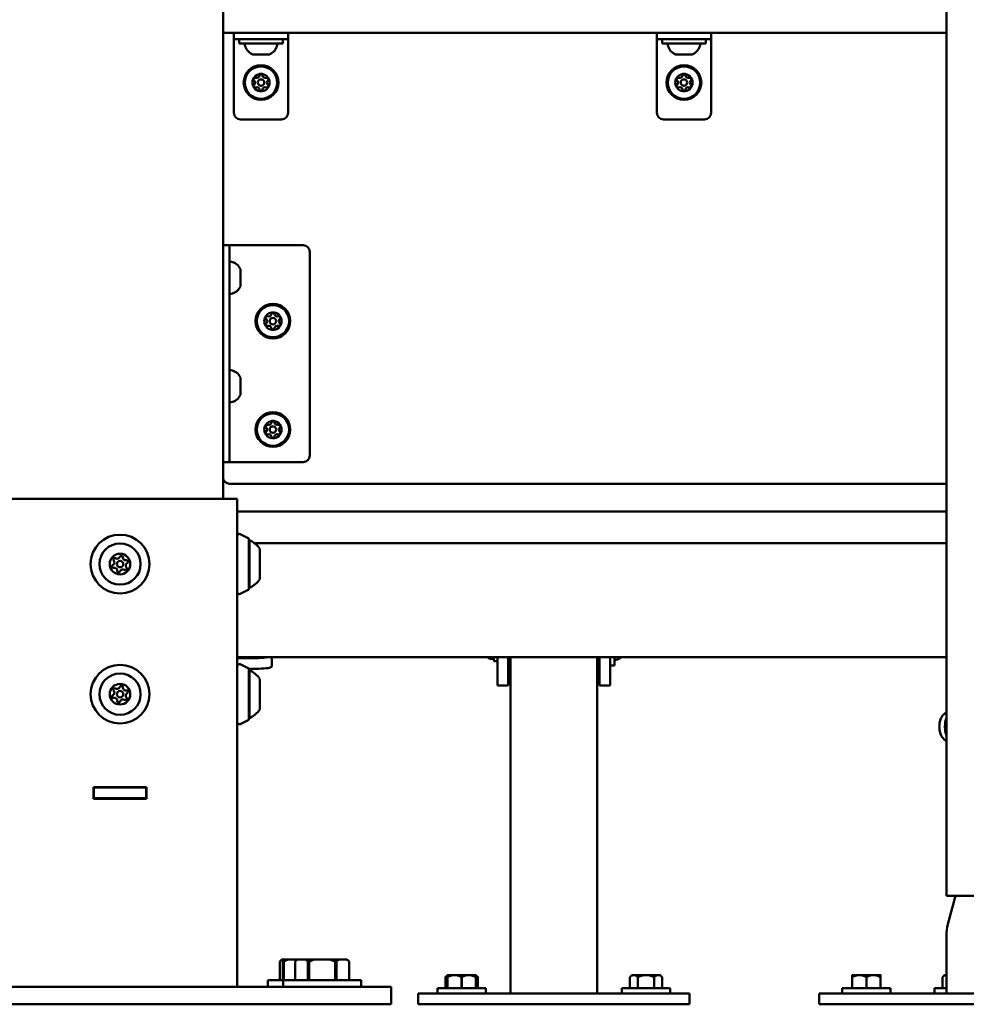
# Model space of a CAD drawing. Units: millimetres. Extents: x 0 to 42680, y 0 to 10615.
# Drawn here: x 39557 to 39993, y 5306 to 5760 of the extents above; entities that cross this region are included whole.
import ezdxf

# ---------------------------------------------------------------- set-up
doc = ezdxf.new("R2010")
doc.units = ezdxf.units.MM
doc.layers.add('MD_Visible', color=7, linetype='Continuous', lineweight=50)
doc.styles.get("Standard").update_dxf_attribs({"font": 'GOTHIC.TTF'})
doc.dimstyles.new('ISO-25', dxfattribs={"dimtxt": 200, "dimasz": 64, "dimexe": 1.25, "dimexo": 0.625, "dimgap": 50, "dimtad": 1, "dimdec": 0, "dimlfac": 0.1, "dimrnd": 5, "dimtxsty": 'Standard', "dimcen": 0, "dimse1": 1, "dimse2": 1, "dimclrd": 256, "dimclre": 8, "dimclrt": 256, "dimadec": 0, "dimazin": 0, "dimtfac": 1, "dimtdec": 0, "dimtmove": 0, "dimatfit": 3, "dimfxl": 1, "dimlwd": 5, "dimlwe": 5, "dimarcsym": 0})

# ---------------------------------------------------------------- blocks, each defined once
blk = doc.blocks.new('CustomObjectsInViewport6_0')
at = {"layer": 'MD_Visible', "extrusion": (0, 1, 0)}
for p, q in [((10546.72, 4926.54), (10546.72, 6061.98)), ((10213.26, 5109.54), (10213.26, 6032.09)), ((10546.72, 5324.54), (10213.26, 5324.54)), ((10218.26, 5324.54), (10218.26, 5321.54)), ((10218.26, 5318.54), (10218.26, 5321.54)), ((10221.26, 5321.54), (10218.26, 5321.54)), ((10220.76, 5321.54), (10220.76, 5319.54)), ((10221.26, 5321.54), (10240.26, 5321.54)), ((10243.26, 5321.54), (10240.26, 5321.54)), ((10240.76, 5321.54), (10240.76, 5319.54)), ((10243.26, 5321.54), (10243.26, 5324.54)), ((10243.26, 5321.54), (10243.26, 5318.54)), ((10413.26, 5324.54), (10413.26, 5321.54)), ((10413.26, 5318.54), (10413.26, 5321.54)), ((10416.26, 5321.54), (10413.26, 5321.54)), ((10415.76, 5321.54), (10415.76, 5319.54)), ((10416.26, 5321.54), (10435.26, 5321.54)), ((10438.26, 5321.54), (10435.26, 5321.54)), ((10435.76, 5321.54), (10435.76, 5319.54)), ((10438.26, 5321.54), (10438.26, 5324.54)), ((10438.26, 5321.54), (10438.26, 5318.54)), ((10218.26, 5287.54), (10218.26, 5318.54)), ((10240.76, 5319.54), (10220.76, 5319.54)), ((10243.26, 5318.54), (10243.26, 5287.54)), ((10413.26, 5287.54), (10413.26, 5318.54)), ((10435.76, 5319.54), (10415.76, 5319.54)), ((10438.26, 5318.54), (10438.26, 5287.54)), ((10234.65, 5314.54), (10226.87, 5314.54)), ((10429.65, 5314.54), (10421.87, 5314.54)), ((10240.26, 5284.54), (10221.26, 5284.54)), ((10435.26, 5284.54), (10416.26, 5284.54)), ((10216.26, 5226.54), (10213.26, 5226.54)), ((10216.26, 5226.54), (10219.26, 5226.54)), ((10216.26, 5226.54), (10216.26, 5223.54)), ((10219.26, 5226.54), (10250.26, 5226.54)), ((10216.26, 5129.54), (10216.26, 5223.54)), ((10253.26, 5223.54), (10253.26, 5129.54)), ((10221.26, 5215.35), (10221.26, 5215.54)), ((10221.26, 5214.57), (10221.26, 5215.35)), ((10221.26, 5214.44), (10221.26, 5214.57)), ((10221.26, 5214.44), (10221.26, 5214.26)), ((10221.26, 5214.26), (10221.26, 5213.82)), ((10221.26, 5210.79), (10221.26, 5213.82)), ((10221.26, 5210.79), (10221.26, 5210.05)), ((10221.26, 5209.83), (10221.26, 5210.05)), ((10221.26, 5207.77), (10221.26, 5209.83)), ((10221.26, 5207.56), (10221.26, 5207.77)), ((10221.26, 5207.54), (10221.26, 5207.56)), ((10221.26, 5165.35), (10221.26, 5165.54)), ((10221.26, 5164.57), (10221.26, 5165.35)), ((10221.26, 5164.44), (10221.26, 5164.57)), ((10221.26, 5164.44), (10221.26, 5164.26)), ((10221.26, 5164.26), (10221.26, 5163.82)), ((10221.26, 5160.79), (10221.26, 5163.82)), ((10221.26, 5160.79), (10221.26, 5160.05)), ((10221.26, 5159.83), (10221.26, 5160.05)), ((10221.26, 5157.77), (10221.26, 5159.83)), ((10221.26, 5157.56), (10221.26, 5157.77)), ((10221.26, 5157.54), (10221.26, 5157.56)), ((10213.26, 5126.54), (10216.26, 5126.54)), ((10216.26, 5129.54), (10216.26, 5126.54)), ((10219.26, 5126.54), (10216.26, 5126.54)), ((10250.26, 5126.54), (10219.26, 5126.54)), ((10213.26, 5109.54), (10213.26, 5119.37)), ((10213.5, 5118.37), (10213.26, 5118.37)), ((10216.26, 5116.54), (10546.72, 5116.54)), ((10120.76, 5109.54), (10111.76, 5109.54)), ((10120.76, 5109.54), (10210.76, 5109.54)), ((10219.76, 5109.54), (10210.76, 5109.54)), ((10219.76, 5109.54), (10219.76, 5109.54)), ((10219.76, 5109.54), (10219.76, 4884.54)), ((10219.76, 5109.54), (10219.76, 4884.54)), ((10546.72, 5103.78), (10219.76, 5103.78)), ((10224.87, 5091.49), (10221.21, 5093.32)), ((10225.15, 5068.04), (10225.15, 5091.04)), ((10225.46, 5090.54), (10225.46, 5068.54)), ((10546.72, 5089.19), (10227.71, 5089.19)), ((10230.26, 5086.54), (10230.26, 5072.54)), ((10224.87, 5067.6), (10221.21, 5065.77)), ((10546.72, 5036.54), (10219.76, 5036.54)), ((10229.76, 5036.22), (10219.76, 5036.22)), ((10235.76, 5032.34), (10235.76, 5036.54)), ((10337.11, 5035.8), (10338.16, 5035.8)), ((10338.16, 5036.54), (10338.16, 5034.8)), ((10339.76, 5027.74), (10339.76, 5036.54)), ((10344.76, 5027.74), (10344.76, 5036.54)), ((10345.76, 4881.54), (10345.76, 5036.54)), ((10385.76, 4881.54), (10385.76, 5036.54)), ((10386.76, 5036.54), (10386.76, 5027.74)), ((10391.76, 5027.74), (10391.76, 5036.54)), ((10393.76, 5036.54), (10393.76, 5032.8)), ((10224.87, 5031.49), (10221.21, 5033.32)), ((10225.07, 5031.3), (10229.76, 5031.3)), ((10225.15, 5008.04), (10225.15, 5031.04)), ((10225.46, 5030.54), (10225.46, 5008.54)), ((10338.16, 5034.8), (10339.76, 5034.8)), ((10391.76, 5032.8), (10393.76, 5032.8)), ((10230.26, 5026.54), (10230.26, 5012.54)), ((10339.76, 5023.61), (10339.76, 5027.74)), ((10344.76, 5027.74), (10344.76, 5023.61)), ((10386.76, 5023.61), (10386.76, 5027.74)), ((10391.76, 5027.74), (10391.76, 5023.61)), ((10339.76, 5023.61), (10344.76, 5023.61)), ((10391.76, 5023.61), (10386.76, 5023.61)), ((10224.87, 5007.6), (10221.21, 5005.77)), ((10153.56, 4971.34), (10153.56, 4976.74)), ((10153.56, 4976.74), (10177.96, 4976.74)), ((10153.76, 4976.54), (10153.56, 4976.54)), ((10153.76, 4976.54), (10153.76, 4971.54)), ((10153.76, 4976.54), (10177.76, 4976.54)), ((10177.96, 4976.54), (10177.76, 4976.54)), ((10177.76, 4976.54), (10177.76, 4971.54)), ((10177.96, 4976.74), (10177.96, 4971.34)), ((10153.76, 4971.54), (10153.56, 4971.54)), ((10177.96, 4971.34), (10153.56, 4971.34)), ((10153.76, 4971.54), (10177.76, 4971.54)), ((10177.96, 4971.54), (10177.76, 4971.54)), ((10589.12, 4926.54), (10546.72, 4926.54)), ((10550.92, 4926.54), (10547.4, 4913.43)), ((10546.72, 4908.25), (10546.72, 4881.54)), ((10240.37, 4897.24), (10239.37, 4896.24)), ((10239.38, 4896.24), (10239.37, 4896.24)), ((10239.37, 4887.74), (10239.37, 4896.24)), ((10239.38, 4887.74), (10239.38, 4896.24)), ((10240.67, 4897.24), (10240.37, 4897.24)), ((10240.67, 4897.24), (10240.87, 4897.24)), ((10243.46, 4897.24), (10240.87, 4897.24)), ((10241.23, 4896.24), (10240.87, 4896.24)), ((10240.87, 4896.24), (10240.87, 4887.74)), ((10241.23, 4887.74), (10241.23, 4896.24)), ((10243.46, 4897.24), (10247.44, 4897.24)), ((10247.44, 4897.24), (10246.44, 4896.24)), ((10246.44, 4896.24), (10246.44, 4896.24)), ((10246.44, 4887.74), (10246.44, 4896.24)), ((10246.44, 4887.74), (10246.44, 4896.24)), ((10247.74, 4897.24), (10247.44, 4897.24)), ((10247.74, 4897.24), (10251.09, 4897.24)), ((10255.58, 4897.24), (10251.09, 4897.24)), ((10253, 4896.24), (10252.38, 4896.24)), ((10252.38, 4896.24), (10252.38, 4887.74)), ((10253, 4887.74), (10253, 4896.24)), ((10255.58, 4897.24), (10262.29, 4897.24)), ((10266.79, 4897.24), (10262.29, 4897.24)), ((10265.5, 4896.24), (10264.88, 4896.24)), ((10264.88, 4896.24), (10264.88, 4887.74)), ((10265.5, 4887.74), (10265.5, 4896.24)), ((10266.79, 4897.24), (10270.14, 4897.24)), ((10270.44, 4897.24), (10270.14, 4897.24)), ((10270.44, 4897.24), (10271.44, 4896.24)), ((10271.44, 4896.24), (10271.43, 4896.24)), ((10271.43, 4896.24), (10271.43, 4887.74)), ((10271.44, 4887.74), (10271.44, 4896.24)), ((10316.76, 4890.04), (10315.76, 4889.04)), ((10320.01, 4890.04), (10316.76, 4890.04)), ((10326.51, 4890.04), (10320.01, 4890.04)), ((10329.76, 4890.04), (10326.51, 4890.04)), ((10329.76, 4890.04), (10330.76, 4889.04)), ((10401.76, 4890.04), (10400.76, 4889.04)), ((10402.63, 4890.04), (10401.76, 4890.04)), ((10408.26, 4890.04), (10402.63, 4890.04)), ((10413.89, 4890.04), (10408.26, 4890.04)), ((10414.76, 4890.04), (10413.89, 4890.04)), ((10414.76, 4890.04), (10415.76, 4889.04)), ((10506.62, 4890.04), (10503.37, 4890.04)), ((10513.12, 4890.04), (10506.62, 4890.04)), ((10516.37, 4890.04), (10513.12, 4890.04)), ((10545.87, 4890.04), (10544.87, 4889.04)), ((10546.72, 4890.04), (10545.87, 4890.04)), ((10240.94, 4887.74), (10233.87, 4887.74)), ((10233.87, 4887.74), (10233.87, 4884.54)), ((10276.94, 4887.74), (10240.94, 4887.74)), ((10240.94, 4887.74), (10240.94, 4884.54)), ((10276.94, 4887.74), (10276.94, 4887.74)), ((10276.94, 4887.74), (10276.94, 4884.54)), ((10276.94, 4887.74), (10276.94, 4884.54)), ((10315.76, 4884.04), (10315.76, 4889.04)), ((10315.76, 4884.04), (10315.76, 4889.04)), ((10316.77, 4889.04), (10316.76, 4889.04)), ((10316.76, 4889.04), (10316.76, 4884.04)), ((10316.77, 4884.04), (10316.77, 4889.04)), ((10323.27, 4889.04), (10323.25, 4889.04)), ((10323.25, 4889.04), (10323.25, 4884.04)), ((10323.27, 4884.04), (10323.27, 4889.04)), ((10329.76, 4889.04), (10329.75, 4889.04)), ((10329.75, 4889.04), (10329.75, 4884.04)), ((10329.76, 4884.04), (10329.76, 4889.04)), ((10330.76, 4884.04), (10330.76, 4889.04)), ((10330.76, 4889.04), (10330.76, 4884.04)), ((10400.76, 4884.04), (10400.76, 4889.04)), ((10400.76, 4884.04), (10400.76, 4889.04)), ((10404.52, 4889.04), (10404.51, 4889.04)), ((10404.51, 4889.04), (10404.51, 4884.04)), ((10404.52, 4884.04), (10404.52, 4889.04)), ((10412.02, 4889.04), (10412.01, 4889.04)), ((10412.01, 4889.04), (10412.01, 4884.04)), ((10412.02, 4884.04), (10412.02, 4889.04)), ((10415.76, 4884.04), (10415.76, 4889.04)), ((10415.76, 4889.04), (10415.76, 4884.04)), ((10503.37, 4889.04), (10503.37, 4889.04)), ((10503.37, 4889.04), (10503.37, 4884.04)), ((10503.37, 4884.04), (10503.37, 4889.04)), ((10509.87, 4889.04), (10509.86, 4889.04)), ((10509.86, 4889.04), (10509.86, 4884.04)), ((10509.87, 4884.04), (10509.87, 4889.04)), ((10516.37, 4889.04), (10516.36, 4889.04)), ((10516.36, 4889.04), (10516.36, 4884.04)), ((10516.37, 4884.04), (10516.37, 4889.04)), ((10544.87, 4884.04), (10544.87, 4889.04)), ((10544.87, 4884.04), (10544.87, 4889.04)), ((10065.76, 4884.54), (10265.76, 4884.54)), ((10290.76, 4884.54), (10265.76, 4884.54)), ((10290.76, 4884.54), (10290.76, 4884.54)), ((10290.76, 4884.54), (10290.76, 4876.54)), ((10290.76, 4884.54), (10290.76, 4876.54)), ((10303.26, 4881.54), (10318.26, 4881.54)), ((10303.26, 4876.54), (10303.26, 4881.54)), ((10334.41, 4884.04), (10312.11, 4884.04)), ((10312.11, 4884.04), (10312.11, 4881.54)), ((10413.26, 4881.54), (10318.26, 4881.54)), ((10334.41, 4884.04), (10334.41, 4881.54)), ((10419.41, 4884.04), (10397.11, 4884.04)), ((10397.11, 4884.04), (10397.11, 4881.54)), ((10413.26, 4881.54), (10428.26, 4881.54)), ((10419.41, 4884.04), (10419.41, 4881.54)), ((10428.26, 4876.54), (10428.26, 4881.54)), ((10488.04, 4881.54), (10495.54, 4881.54)), ((10488.04, 4876.54), (10488.04, 4881.54)), ((10577.81, 4881.54), (10495.54, 4881.54)), ((10521.02, 4884.04), (10498.72, 4884.04)), ((10498.72, 4884.04), (10498.72, 4881.54)), ((10521.02, 4884.04), (10521.02, 4881.54)), ((10546.72, 4884.04), (10541.22, 4884.04)), ((10541.22, 4884.04), (10541.22, 4881.54)), ((10065.76, 4876.54), (10265.76, 4876.54)), ((10290.76, 4876.54), (10265.76, 4876.54)), ((10290.76, 4876.54), (10290.76, 4876.54)), ((10318.26, 4876.54), (10303.26, 4876.54)), ((10318.26, 4876.54), (10413.26, 4876.54)), ((10428.26, 4876.54), (10413.26, 4876.54)), ((10495.54, 4876.54), (10488.04, 4876.54)), ((10495.54, 4876.54), (10577.81, 4876.54))]:
    blk.add_line(p, q, dxfattribs=at)
at = {"layer": 'MD_Visible', "extrusion": (2.13812e-16, 5.04052e-54, -1)}
for centre in [(-10230.76, 5301.54), (-10425.76, 5301.54)]:
    blk.add_circle(centre, 8, dxfattribs=at)
at = {"layer": 'MD_Visible', "extrusion": (2.13812e-16, -2.39315e-56, -1)}
for centre in [(-10230.76, 5301.54), (-10425.76, 5301.54)]:
    blk.add_circle(centre, 7.44, dxfattribs=at)
at = {"layer": 'MD_Visible'}
for centre in [(10230.76, 5301.54), (10425.76, 5301.54), (10236.26, 5191.54), (10236.26, 5141.54), (10165.76, 5079.54), (10165.76, 5019.54)]:
    blk.add_circle(centre, 1.5, dxfattribs=at)
at = {"layer": 'MD_Visible', "extrusion": (2.13812e-16, 5.04247e-54, -1)}
for centre in [(-10236.26, 5191.54), (-10236.26, 5141.54)]:
    blk.add_circle(centre, 8, dxfattribs=at)
at = {"layer": 'MD_Visible', "extrusion": (2.13812e-16, -2.39497e-56, -1)}
for centre in [(-10236.26, 5191.54), (-10236.26, 5141.54)]:
    blk.add_circle(centre, 7.44, dxfattribs=at)
at = {"layer": 'MD_Visible', "extrusion": (2.13812e-16, 1.15217e-37, -1)}
for centre in [(-10165.76, 5079.54), (-10165.76, 5019.54)]:
    blk.add_circle(centre, 13.54, dxfattribs=at)
at = {"layer": 'MD_Visible', "extrusion": (2.13812e-16, -1.0005e-41, -1)}
for centre, radius in [((-10165.76, 5079.54), 9.5), ((-10165.76, 5079.54), 4.75), ((-10165.76, 5019.54), 9.5), ((-10165.76, 5019.54), 4.75)]:
    blk.add_circle(centre, radius, dxfattribs=at)
at = {"layer": 'MD_Visible', "extrusion": (2.13812e-16, -4.81528e-43, -1)}
for centre in [(-10223.82, 5319.04), (-10418.82, 5319.04)]:
    blk.add_arc(centre, 0.5, 350.2834, 90, dxfattribs=at)
at = {"layer": 'MD_Visible', "extrusion": (2.13812e-16, 1.76892e-42, -1)}
for centre in [(-10229.17, 5319.96), (-10424.17, 5319.96)]:
    blk.add_arc(centre, 5.93, 295.1439, 350.2834, dxfattribs=at)
at = {"layer": 'MD_Visible', "extrusion": (2.13812e-16, -3.03485e-43, -1)}
for centre in [(-10232.34, 5319.96), (-10427.34, 5319.96)]:
    blk.add_arc(centre, 5.93, 189.7166, 244.8561, dxfattribs=at)
at = {"layer": 'MD_Visible', "extrusion": (2.13812e-16, 8.11572e-55, -1)}
for centre, start, end in [((-10237.7, 5319.04), 90, 189.7166), ((-10432.7, 5319.04), 90, 189.7166), ((-10226.87, 5315.04), 270, 295.1439), ((-10421.87, 5315.04), 270, 295.1439)]:
    blk.add_arc(centre, 0.5, start, end, dxfattribs=at)
at = {"layer": 'MD_Visible', "extrusion": (2.13812e-16, 8.62132e-53, -1)}
for centre in [(-10234.65, 5315.04), (-10429.65, 5315.04)]:
    blk.add_arc(centre, 0.5, 244.8561, 270, dxfattribs=at)
at = {"layer": 'MD_Visible'}
for centre, radius, start, end in [((10230.76, 5301.54), 4, 157.275, 202.725), ((10230.76, 5301.54), 4, 97.275, 142.725), ((10228.78, 5304.97), 1.3, 247.6593, 352.3407), ((10230.76, 5301.54), 4, 37.275, 82.725), ((10232.74, 5304.97), 1.3, 187.6593, 292.3407), ((10230.76, 5301.54), 4, 0, 22.725), ((10425.76, 5301.54), 4, 157.275, 202.725), ((10425.76, 5301.54), 4, 97.275, 142.725), ((10423.78, 5304.97), 1.3, 247.6593, 352.3407), ((10425.76, 5301.54), 4, 37.275, 82.725), ((10427.74, 5304.97), 1.3, 187.6593, 292.3407), ((10425.76, 5301.54), 4, 0, 22.725), ((10230.76, 5301.54), 4, 217.275, 262.725), ((10226.8, 5301.54), 1.3, 307.6593, 52.3407), ((10228.78, 5298.11), 1.3, 7.6593, 112.3407), ((10230.76, 5301.54), 4, 277.275, 322.725), ((10232.74, 5298.11), 1.3, 67.6593, 172.3407), ((10234.72, 5301.54), 1.3, 127.6593, 232.3407), ((10230.76, 5301.54), 4, 337.275, 0), ((10425.76, 5301.54), 4, 217.275, 262.725), ((10421.8, 5301.54), 1.3, 307.6593, 52.3407), ((10423.78, 5298.11), 1.3, 7.6593, 112.3407), ((10425.76, 5301.54), 4, 277.275, 322.725), ((10427.74, 5298.11), 1.3, 67.6593, 172.3407), ((10429.72, 5301.54), 1.3, 127.6593, 232.3407), ((10425.76, 5301.54), 4, 337.275, 0), ((10236.26, 5191.54), 4, 97.275, 142.725), ((10234.28, 5194.97), 1.3, 247.6593, 352.3407), ((10236.26, 5191.54), 4, 37.275, 82.725), ((10238.24, 5194.97), 1.3, 187.6593, 292.3407), ((10236.26, 5191.54), 4, 157.275, 202.725), ((10232.3, 5191.54), 1.3, 307.6593, 52.3407), ((10234.28, 5188.11), 1.3, 7.6593, 112.3407), ((10238.24, 5188.11), 1.3, 67.6593, 172.3407), ((10240.22, 5191.54), 1.3, 127.6593, 232.3407), ((10236.26, 5191.54), 4, 0, 22.725), ((10236.26, 5191.54), 4, 337.275, 0), ((10236.26, 5191.54), 4, 217.275, 262.725), ((10236.26, 5191.54), 4, 277.275, 322.725), ((10236.26, 5141.54), 4, 97.275, 142.725), ((10234.28, 5144.97), 1.3, 247.6593, 352.3407), ((10236.26, 5141.54), 4, 37.275, 82.725), ((10238.24, 5144.97), 1.3, 187.6593, 292.3407), ((10236.26, 5141.54), 4, 157.275, 202.725), ((10232.3, 5141.54), 1.3, 307.6593, 52.3407), ((10234.28, 5138.11), 1.3, 7.6593, 112.3407), ((10238.24, 5138.11), 1.3, 67.6593, 172.3407), ((10240.22, 5141.54), 1.3, 127.6593, 232.3407), ((10236.26, 5141.54), 4, 0, 22.725), ((10236.26, 5141.54), 4, 337.275, 0), ((10236.26, 5141.54), 4, 217.275, 262.725), ((10236.26, 5141.54), 4, 277.275, 322.725), ((10216.26, 5119.54), 3, 180, 270), ((10161.87, 5080.29), 1.3, 296.8468, 41.5282), ((10164.46, 5083.29), 1.3, 236.8468, 341.5282), ((10168.35, 5082.54), 1.3, 176.8468, 281.5282), ((10163.17, 5076.55), 1.3, 356.8468, 101.5282), ((10167.06, 5075.8), 1.3, 56.8468, 161.5282), ((10169.65, 5078.8), 1.3, 116.8468, 221.5282), ((10164.46, 5023.29), 1.3, 236.8468, 341.5282), ((10168.35, 5022.54), 1.3, 176.8468, 281.5282), ((10161.87, 5020.29), 1.3, 296.8468, 41.5282), ((10163.17, 5016.55), 1.3, 356.8468, 101.5282), ((10167.06, 5015.8), 1.3, 56.8468, 161.5282), ((10169.65, 5018.8), 1.3, 116.8468, 221.5282)]:
    blk.add_arc(centre, radius, start, end, dxfattribs=at)
at = {"layer": 'MD_Visible', "extrusion": (2.13812e-16, -5.26891e-42, -1)}
for centre, start, end in [((-10228.02, 5303.13), 307.6593, 112.3407), ((-10423.02, 5303.13), 307.6593, 112.3407), ((-10233.5, 5299.96), 127.6593, 292.3407), ((-10428.5, 5299.96), 127.6593, 292.3407)]:
    blk.add_arc(centre, 0.7, start, end, dxfattribs=at)
at = {"layer": 'MD_Visible', "extrusion": (2.13812e-16, 1.4392e-42, -1)}
for centre, start, end in [((-10230.76, 5304.71), 7.6593, 172.3407), ((-10425.76, 5304.71), 7.6593, 172.3407), ((-10230.76, 5298.38), 187.6593, 352.3407), ((-10425.76, 5298.38), 187.6593, 352.3407)]:
    blk.add_arc(centre, 0.7, start, end, dxfattribs=at)
at = {"layer": 'MD_Visible', "extrusion": (2.13812e-16, 3.82972e-42, -1)}
for centre, start, end in [((-10233.5, 5303.13), 67.6593, 232.3407), ((-10428.5, 5303.13), 67.6593, 232.3407), ((-10228.02, 5299.96), 247.6593, 52.3407), ((-10423.02, 5299.96), 247.6593, 52.3407)]:
    blk.add_arc(centre, 0.7, start, end, dxfattribs=at)
at = {"layer": 'MD_Visible', "extrusion": (2.13812e-16, 2.02455e-41, -1)}
for centre in [(-10221.26, 5287.54), (-10416.26, 5287.54)]:
    blk.add_arc(centre, 3, 270, 0, dxfattribs=at)
at = {"layer": 'MD_Visible', "extrusion": (2.13812e-16, 1.7595e-41, -1)}
for centre in [(-10240.26, 5287.54), (-10435.26, 5287.54)]:
    blk.add_arc(centre, 3, 180, 270, dxfattribs=at)
at = {"layer": 'MD_Visible', "extrusion": (2.13812e-16, -5.9771e-42, -1)}
for centre, start, end in [((-10250.26, 5223.54), 90, 180), ((-10250.26, 5129.54), 180, 270)]:
    blk.add_arc(centre, 3, start, end, dxfattribs=at)
at = {"layer": 'MD_Visible', "extrusion": (2.13812e-16, 7.82173e-42, -1)}
blk.add_arc((-10216.76, 5218.48), 0.5, 6.4725, 99.7166, dxfattribs=at)
at = {"layer": 'MD_Visible', "extrusion": (2.13812e-16, 7.95186e-42, -1)}
for centre in [(-10215.84, 5213.13), (-10215.84, 5163.13)]:
    blk.add_arc(centre, 5.93, 99.7166, 155.9558, dxfattribs=at)
at = {"layer": 'MD_Visible', "extrusion": (2.13812e-16, 3.9083e-42, -1)}
for centre in [(-10221.01, 5214.26), (-10221.01, 5164.26)]:
    blk.add_arc(centre, 0.25, 180, 198.986, dxfattribs=at)
at = {"layer": 'MD_Visible', "extrusion": (2.13812e-16, 7.96256e-43, -1)}
for centre in [(-10215.84, 5209.96), (-10215.84, 5159.96)]:
    blk.add_arc(centre, 5.93, 204.0442, 260.2834, dxfattribs=at)
at = {"layer": 'MD_Visible', "extrusion": (2.13812e-16, 3.93471e-42, -1)}
for centre in [(-10216.76, 5204.61), (-10216.76, 5154.61)]:
    blk.add_arc(centre, 0.5, 260.2834, 353.5275, dxfattribs=at)
at = {"layer": 'MD_Visible', "extrusion": (2.13812e-16, -5.27291e-42, -1)}
for centre, start, end in [((-10233.52, 5193.13), 307.6593, 112.3407), ((-10239, 5189.96), 127.6593, 292.3407), ((-10233.52, 5143.13), 307.6593, 112.3407), ((-10239, 5139.96), 127.6593, 292.3407)]:
    blk.add_arc(centre, 0.7, start, end, dxfattribs=at)
at = {"layer": 'MD_Visible', "extrusion": (2.13812e-16, 1.44029e-42, -1)}
for centre, start, end in [((-10236.26, 5194.71), 7.6593, 172.3407), ((-10236.26, 5188.38), 187.6593, 352.3407), ((-10236.26, 5144.71), 7.6593, 172.3407), ((-10236.26, 5138.38), 187.6593, 352.3407)]:
    blk.add_arc(centre, 0.7, start, end, dxfattribs=at)
at = {"layer": 'MD_Visible', "extrusion": (2.13812e-16, 3.83262e-42, -1)}
for centre, start, end in [((-10239, 5193.13), 67.6593, 232.3407), ((-10233.52, 5189.96), 247.6593, 52.3407), ((-10239, 5143.13), 67.6593, 232.3407), ((-10233.52, 5139.96), 247.6593, 52.3407)]:
    blk.add_arc(centre, 0.7, start, end, dxfattribs=at)
at = {"layer": 'MD_Visible', "extrusion": (2.13812e-16, 7.87694e-42, -1)}
blk.add_arc((-10216.76, 5168.48), 0.5, 6.4725, 99.7166, dxfattribs=at)
at = {"layer": 'MD_Visible', "extrusion": (2.13812e-16, 8.97301e-84, -1)}
for centre, radius, start, end in [((-10220.76, 5092.43), 1, 0, 116.5651), ((-10224.65, 5068.04), 0.5, 180, 243.4349), ((-10220.76, 5032.43), 1, 0, 116.5651), ((-10224.65, 5008.04), 0.5, 180, 243.4349)]:
    blk.add_arc(centre, radius, start, end, dxfattribs=at)
at = {"layer": 'MD_Visible', "extrusion": (2.13812e-16, 3.49545e-42, -1)}
for centre in [(-10224.65, 5091.04), (-10224.65, 5031.04)]:
    blk.add_arc(centre, 0.5, 116.5651, 180, dxfattribs=at)
at = {"layer": 'MD_Visible', "extrusion": (2.13812e-16, -8.05493e-42, -1)}
blk.add_arc((-10225.46, 5089.34), 1.2, 74.6314, 90, dxfattribs=at)
at = {"layer": 'MD_Visible', "extrusion": (2.13812e-16, -2.45064e-42, -1)}
for centre in [(-10220.45, 5079.64), (-10220.45, 5019.64)]:
    blk.add_arc(centre, 12, 114.7152, 144.8959, dxfattribs=at)
at = {"layer": 'MD_Visible', "extrusion": (2.13812e-16, -1.0005e-41, -1)}
for centre, start, end in [((-10163.36, 5081.61), 318.4718, 123.1532), ((-10166.35, 5082.65), 18.4718, 183.1532), ((-10168.75, 5080.58), 78.4718, 243.1532), ((-10162.77, 5078.5), 258.4718, 63.1532), ((-10165.16, 5076.44), 198.4718, 3.1532), ((-10168.15, 5077.48), 138.4718, 303.1532), ((-10163.36, 5021.61), 318.4718, 123.1532), ((-10166.35, 5022.65), 18.4718, 183.1532), ((-10168.75, 5020.58), 78.4718, 243.1532), ((-10162.77, 5018.5), 258.4718, 63.1532), ((-10168.15, 5017.48), 138.4718, 303.1532), ((-10165.16, 5016.44), 198.4718, 3.1532)]:
    blk.add_arc(centre, 0.7, start, end, dxfattribs=at)
at = {"layer": 'MD_Visible', "extrusion": (2.13812e-16, 6.39372e-42, -1)}
for centre in [(-10220.45, 5079.45), (-10220.45, 5019.45)]:
    blk.add_arc(centre, 12, 215.1041, 245.2848, dxfattribs=at)
at = {"layer": 'MD_Visible', "extrusion": (2.13812e-16, -8.73688e-43, -1)}
for centre in [(-10220.76, 5066.66), (-10220.76, 5006.66)]:
    blk.add_arc(centre, 1, 243.4349, 0, dxfattribs=at)
at = {"layer": 'MD_Visible', "extrusion": (2.13812e-16, -3.90911e-71, -1)}
for centre in [(-10225.46, 5069.74), (-10225.46, 5009.74)]:
    blk.add_arc(centre, 1.2, 270, 285.3686, dxfattribs=at)
at = {"layer": 'MD_Visible', "extrusion": (2.13812e-16, -7.8166e-42, -1)}
blk.add_arc((-10337.11, 5039.15), 3.35, 270, 308.8847, dxfattribs=at)
at = {"layer": 'MD_Visible', "extrusion": (2.13812e-16, -2.51469e-42, -1)}
blk.add_arc((-10394.26, 5035.86), 0.5, 260.2834, 0, dxfattribs=at)
at = {"layer": 'MD_Visible', "extrusion": (2.13812e-16, -4.03135e-42, -1)}
blk.add_arc((-10393.35, 5041.22), 5.93, 232.0063, 260.2834, dxfattribs=at)
at = {"layer": 'MD_Visible', "extrusion": (2.13812e-16, -5.17942e-43, -1)}
blk.add_arc((-10225.46, 5029.34), 1.2, 74.6314, 90, dxfattribs=at)
at = {"layer": 'MD_Visible', "extrusion": (2.13812e-16, 1.34993e-42, -1)}
blk.add_arc((-10566.72, 4908.25), 20, 0, 15, dxfattribs=at)
at = {"layer": 'MD_Visible', "extrusion": (2.13812e-16, -3.37769e-41, -1)}
blk.add_ellipse((10229.76, 5037.27), major_axis=(-6, 0), ratio=0.173648, start_param=3.911167, end_param=4.712389, dxfattribs=at)
at = {"layer": 'MD_Visible'}
for centre, major_axis, ratio, start_param, end_param in [((10229.76, 5032.34), (6, 0), 0.173648, 4.712389, 6.283185), ((10549.56, 5004.54), (0, 7), 0.5, 0.94672, 2.194873)]:
    blk.add_ellipse(centre, major_axis=major_axis, ratio=ratio, start_param=start_param, end_param=end_param, dxfattribs=at)
for points, knots in [([(10227.58, 5303.97), (10227.55, 5303.93), (10227.51, 5303.89), (10227.41, 5303.77), (10227.34, 5303.68), (10227.27, 5303.56), (10227.17, 5303.39), (10227.12, 5303.24), (10227.08, 5303.12), (10227.07, 5303.1), (10227.07, 5303.09)], [0.3662488, 0.3662488, 0.3662488, 0.3662488, 0.3916086, 0.3916086, 0.4331665, 0.4331665, 0.4331665, 0.4924483, 0.4924483, 0.5001069, 0.5001069, 0.5001069, 0.5001069]), ([(10231.26, 5305.51), (10231.22, 5305.52), (10231.17, 5305.53), (10231.01, 5305.56), (10230.9, 5305.58), (10230.76, 5305.58), (10230.56, 5305.58), (10230.41, 5305.54), (10230.28, 5305.52), (10230.27, 5305.51), (10230.25, 5305.51)], [0.3662488, 0.3662488, 0.3662488, 0.3662488, 0.3916086, 0.3916086, 0.4331665, 0.4331665, 0.4331665, 0.4924483, 0.4924483, 0.5001069, 0.5001069, 0.5001069, 0.5001069]), ([(10234.45, 5303.09), (10234.43, 5303.13), (10234.41, 5303.18), (10234.36, 5303.33), (10234.32, 5303.44), (10234.25, 5303.56), (10234.15, 5303.73), (10234.04, 5303.84), (10233.96, 5303.94), (10233.95, 5303.96), (10233.94, 5303.97)], [0.3662488, 0.3662488, 0.3662488, 0.3662488, 0.3916086, 0.3916086, 0.4331665, 0.4331665, 0.4331665, 0.4924483, 0.4924483, 0.5001069, 0.5001069, 0.5001069, 0.5001069]), ([(10422.58, 5303.97), (10422.55, 5303.93), (10422.51, 5303.89), (10422.41, 5303.77), (10422.34, 5303.68), (10422.27, 5303.56), (10422.17, 5303.39), (10422.12, 5303.24), (10422.08, 5303.12), (10422.07, 5303.1), (10422.07, 5303.09)], [0.3662488, 0.3662488, 0.3662488, 0.3662488, 0.3916086, 0.3916086, 0.4331665, 0.4331665, 0.4331665, 0.4924483, 0.4924483, 0.5001069, 0.5001069, 0.5001069, 0.5001069]), ([(10426.26, 5305.51), (10426.22, 5305.52), (10426.17, 5305.53), (10426.01, 5305.56), (10425.9, 5305.58), (10425.76, 5305.58), (10425.56, 5305.58), (10425.41, 5305.54), (10425.28, 5305.52), (10425.27, 5305.51), (10425.25, 5305.51)], [0.3662488, 0.3662488, 0.3662488, 0.3662488, 0.3916086, 0.3916086, 0.4331665, 0.4331665, 0.4331665, 0.4924483, 0.4924483, 0.5001069, 0.5001069, 0.5001069, 0.5001069]), ([(10429.45, 5303.09), (10429.43, 5303.13), (10429.41, 5303.18), (10429.36, 5303.33), (10429.32, 5303.44), (10429.25, 5303.56), (10429.15, 5303.73), (10429.04, 5303.84), (10428.96, 5303.94), (10428.95, 5303.96), (10428.94, 5303.97)], [0.3662488, 0.3662488, 0.3662488, 0.3662488, 0.3916086, 0.3916086, 0.4331665, 0.4331665, 0.4331665, 0.4924483, 0.4924483, 0.5001069, 0.5001069, 0.5001069, 0.5001069]), ([(10227.07, 5300), (10227.09, 5299.96), (10227.1, 5299.91), (10227.16, 5299.76), (10227.2, 5299.65), (10227.27, 5299.53), (10227.37, 5299.36), (10227.47, 5299.24), (10227.56, 5299.14), (10227.57, 5299.13), (10227.58, 5299.12)], [0.3662488, 0.3662488, 0.3662488, 0.3662488, 0.3916086, 0.3916086, 0.4331665, 0.4331665, 0.4331665, 0.4924483, 0.4924483, 0.5001069, 0.5001069, 0.5001069, 0.5001069]), ([(10233.94, 5299.12), (10233.97, 5299.16), (10234, 5299.2), (10234.11, 5299.32), (10234.18, 5299.41), (10234.25, 5299.53), (10234.35, 5299.7), (10234.39, 5299.85), (10234.44, 5299.97), (10234.44, 5299.99), (10234.45, 5300)], [0.3662488, 0.3662488, 0.3662488, 0.3662488, 0.3916086, 0.3916086, 0.4331665, 0.4331665, 0.4331665, 0.4924483, 0.4924483, 0.5001069, 0.5001069, 0.5001069, 0.5001069]), ([(10422.07, 5300), (10422.09, 5299.96), (10422.1, 5299.91), (10422.16, 5299.76), (10422.2, 5299.65), (10422.27, 5299.53), (10422.37, 5299.36), (10422.47, 5299.24), (10422.56, 5299.14), (10422.57, 5299.13), (10422.58, 5299.12)], [0.3662488, 0.3662488, 0.3662488, 0.3662488, 0.3916086, 0.3916086, 0.4331665, 0.4331665, 0.4331665, 0.4924483, 0.4924483, 0.5001069, 0.5001069, 0.5001069, 0.5001069]), ([(10428.94, 5299.12), (10428.97, 5299.16), (10429, 5299.2), (10429.11, 5299.32), (10429.18, 5299.41), (10429.25, 5299.53), (10429.35, 5299.7), (10429.39, 5299.85), (10429.44, 5299.97), (10429.44, 5299.99), (10429.45, 5300)], [0.3662488, 0.3662488, 0.3662488, 0.3662488, 0.3916086, 0.3916086, 0.4331665, 0.4331665, 0.4331665, 0.4924483, 0.4924483, 0.5001069, 0.5001069, 0.5001069, 0.5001069]), ([(10230.25, 5297.58), (10230.3, 5297.57), (10230.35, 5297.56), (10230.5, 5297.53), (10230.62, 5297.51), (10230.76, 5297.51), (10230.96, 5297.51), (10231.11, 5297.55), (10231.24, 5297.57), (10231.25, 5297.57), (10231.26, 5297.58)], [0.3662488, 0.3662488, 0.3662488, 0.3662488, 0.3916086, 0.3916086, 0.4331665, 0.4331665, 0.4331665, 0.4924483, 0.4924483, 0.5001069, 0.5001069, 0.5001069, 0.5001069]), ([(10425.25, 5297.58), (10425.3, 5297.57), (10425.35, 5297.56), (10425.5, 5297.53), (10425.62, 5297.51), (10425.76, 5297.51), (10425.96, 5297.51), (10426.11, 5297.55), (10426.24, 5297.57), (10426.25, 5297.57), (10426.26, 5297.58)], [0.3662488, 0.3662488, 0.3662488, 0.3662488, 0.3916086, 0.3916086, 0.4331665, 0.4331665, 0.4331665, 0.4924483, 0.4924483, 0.5001069, 0.5001069, 0.5001069, 0.5001069]), ([(10221.26, 5214.57), (10221.26, 5214.54), (10221.25, 5214.51), (10221.25, 5214.41), (10221.24, 5214.34), (10221.24, 5214.24), (10221.24, 5214.09), (10221.25, 5213.95), (10221.25, 5213.84), (10221.26, 5213.83), (10221.26, 5213.82)], [0.3662488, 0.3662488, 0.3662488, 0.3662488, 0.3916086, 0.3916086, 0.4331665, 0.4331665, 0.4331665, 0.4924483, 0.4924483, 0.5001069, 0.5001069, 0.5001069, 0.5001069]), ([(10221.26, 5210.79), (10221.26, 5210.75), (10221.25, 5210.7), (10221.25, 5210.54), (10221.24, 5210.42), (10221.24, 5210.29), (10221.24, 5210.1), (10221.25, 5209.97), (10221.25, 5209.85), (10221.26, 5209.84), (10221.26, 5209.83)], [0.3662488, 0.3662488, 0.3662488, 0.3662488, 0.3916086, 0.3916086, 0.4331665, 0.4331665, 0.4331665, 0.4924483, 0.4924483, 0.5001069, 0.5001069, 0.5001069, 0.5001069]), ([(10221.26, 5207.77), (10221.26, 5207.75), (10221.25, 5207.73), (10221.25, 5207.67), (10221.24, 5207.63), (10221.24, 5207.6), (10221.24, 5207.56), (10221.25, 5207.56), (10221.25, 5207.56), (10221.26, 5207.56), (10221.26, 5207.56)], [0.3662488, 0.3662488, 0.3662488, 0.3662488, 0.3916086, 0.3916086, 0.4331665, 0.4331665, 0.4331665, 0.4924483, 0.4924483, 0.5001069, 0.5001069, 0.5001069, 0.5001069]), ([(10233.08, 5193.97), (10233.05, 5193.93), (10233.01, 5193.89), (10232.91, 5193.77), (10232.84, 5193.68), (10232.77, 5193.56), (10232.67, 5193.39), (10232.62, 5193.24), (10232.58, 5193.12), (10232.57, 5193.1), (10232.57, 5193.09)], [0.3662488, 0.3662488, 0.3662488, 0.3662488, 0.3916086, 0.3916086, 0.4331665, 0.4331665, 0.4331665, 0.4924483, 0.4924483, 0.5001069, 0.5001069, 0.5001069, 0.5001069]), ([(10236.76, 5195.51), (10236.72, 5195.52), (10236.67, 5195.53), (10236.51, 5195.56), (10236.4, 5195.58), (10236.26, 5195.58), (10236.06, 5195.58), (10235.91, 5195.54), (10235.78, 5195.52), (10235.77, 5195.51), (10235.75, 5195.51)], [0.3662488, 0.3662488, 0.3662488, 0.3662488, 0.3916086, 0.3916086, 0.4331665, 0.4331665, 0.4331665, 0.4924483, 0.4924483, 0.5001069, 0.5001069, 0.5001069, 0.5001069]), ([(10239.95, 5193.09), (10239.93, 5193.13), (10239.91, 5193.18), (10239.86, 5193.33), (10239.82, 5193.44), (10239.75, 5193.56), (10239.65, 5193.73), (10239.54, 5193.84), (10239.46, 5193.94), (10239.45, 5193.96), (10239.44, 5193.97)], [0.3662488, 0.3662488, 0.3662488, 0.3662488, 0.3916086, 0.3916086, 0.4331665, 0.4331665, 0.4331665, 0.4924483, 0.4924483, 0.5001069, 0.5001069, 0.5001069, 0.5001069]), ([(10232.57, 5190), (10232.59, 5189.96), (10232.6, 5189.91), (10232.66, 5189.76), (10232.7, 5189.65), (10232.77, 5189.53), (10232.87, 5189.36), (10232.97, 5189.24), (10233.06, 5189.14), (10233.07, 5189.13), (10233.08, 5189.12)], [0.3662488, 0.3662488, 0.3662488, 0.3662488, 0.3916086, 0.3916086, 0.4331665, 0.4331665, 0.4331665, 0.4924483, 0.4924483, 0.5001069, 0.5001069, 0.5001069, 0.5001069]), ([(10239.44, 5189.12), (10239.47, 5189.16), (10239.5, 5189.2), (10239.61, 5189.32), (10239.68, 5189.41), (10239.75, 5189.53), (10239.85, 5189.7), (10239.89, 5189.85), (10239.94, 5189.97), (10239.94, 5189.99), (10239.95, 5190)], [0.3662488, 0.3662488, 0.3662488, 0.3662488, 0.3916086, 0.3916086, 0.4331665, 0.4331665, 0.4331665, 0.4924483, 0.4924483, 0.5001069, 0.5001069, 0.5001069, 0.5001069]), ([(10235.75, 5187.58), (10235.8, 5187.57), (10235.85, 5187.56), (10236, 5187.53), (10236.12, 5187.51), (10236.26, 5187.51), (10236.46, 5187.51), (10236.61, 5187.55), (10236.74, 5187.57), (10236.75, 5187.57), (10236.76, 5187.58)], [0.3662488, 0.3662488, 0.3662488, 0.3662488, 0.3916086, 0.3916086, 0.4331665, 0.4331665, 0.4331665, 0.4924483, 0.4924483, 0.5001069, 0.5001069, 0.5001069, 0.5001069]), ([(10221.26, 5164.57), (10221.26, 5164.54), (10221.25, 5164.51), (10221.25, 5164.41), (10221.24, 5164.34), (10221.24, 5164.24), (10221.24, 5164.09), (10221.25, 5163.95), (10221.25, 5163.84), (10221.26, 5163.83), (10221.26, 5163.82)], [0.3662488, 0.3662488, 0.3662488, 0.3662488, 0.3916086, 0.3916086, 0.4331665, 0.4331665, 0.4331665, 0.4924483, 0.4924483, 0.5001069, 0.5001069, 0.5001069, 0.5001069]), ([(10221.26, 5160.79), (10221.26, 5160.75), (10221.25, 5160.7), (10221.25, 5160.54), (10221.24, 5160.42), (10221.24, 5160.29), (10221.24, 5160.1), (10221.25, 5159.97), (10221.25, 5159.85), (10221.26, 5159.84), (10221.26, 5159.83)], [0.3662488, 0.3662488, 0.3662488, 0.3662488, 0.3916086, 0.3916086, 0.4331665, 0.4331665, 0.4331665, 0.4924483, 0.4924483, 0.5001069, 0.5001069, 0.5001069, 0.5001069]), ([(10221.26, 5157.77), (10221.26, 5157.75), (10221.25, 5157.73), (10221.25, 5157.67), (10221.24, 5157.63), (10221.24, 5157.6), (10221.24, 5157.56), (10221.25, 5157.56), (10221.25, 5157.56), (10221.26, 5157.56), (10221.26, 5157.56)], [0.3662488, 0.3662488, 0.3662488, 0.3662488, 0.3916086, 0.3916086, 0.4331665, 0.4331665, 0.4331665, 0.4924483, 0.4924483, 0.5001069, 0.5001069, 0.5001069, 0.5001069]), ([(10233.08, 5143.97), (10233.05, 5143.93), (10233.01, 5143.89), (10232.91, 5143.77), (10232.84, 5143.68), (10232.77, 5143.56), (10232.67, 5143.39), (10232.62, 5143.24), (10232.58, 5143.12), (10232.57, 5143.1), (10232.57, 5143.09)], [0.3662488, 0.3662488, 0.3662488, 0.3662488, 0.3916086, 0.3916086, 0.4331665, 0.4331665, 0.4331665, 0.4924483, 0.4924483, 0.5001069, 0.5001069, 0.5001069, 0.5001069]), ([(10236.76, 5145.51), (10236.72, 5145.52), (10236.67, 5145.53), (10236.51, 5145.56), (10236.4, 5145.58), (10236.26, 5145.58), (10236.06, 5145.58), (10235.91, 5145.54), (10235.78, 5145.52), (10235.77, 5145.51), (10235.75, 5145.51)], [0.3662488, 0.3662488, 0.3662488, 0.3662488, 0.3916086, 0.3916086, 0.4331665, 0.4331665, 0.4331665, 0.4924483, 0.4924483, 0.5001069, 0.5001069, 0.5001069, 0.5001069]), ([(10239.95, 5143.09), (10239.93, 5143.13), (10239.91, 5143.18), (10239.86, 5143.33), (10239.82, 5143.44), (10239.75, 5143.56), (10239.65, 5143.73), (10239.54, 5143.84), (10239.46, 5143.94), (10239.45, 5143.96), (10239.44, 5143.97)], [0.3662488, 0.3662488, 0.3662488, 0.3662488, 0.3916086, 0.3916086, 0.4331665, 0.4331665, 0.4331665, 0.4924483, 0.4924483, 0.5001069, 0.5001069, 0.5001069, 0.5001069]), ([(10232.57, 5140), (10232.59, 5139.96), (10232.6, 5139.91), (10232.66, 5139.76), (10232.7, 5139.65), (10232.77, 5139.53), (10232.87, 5139.36), (10232.97, 5139.24), (10233.06, 5139.14), (10233.07, 5139.13), (10233.08, 5139.12)], [0.3662488, 0.3662488, 0.3662488, 0.3662488, 0.3916086, 0.3916086, 0.4331665, 0.4331665, 0.4331665, 0.4924483, 0.4924483, 0.5001069, 0.5001069, 0.5001069, 0.5001069]), ([(10239.44, 5139.12), (10239.47, 5139.16), (10239.5, 5139.2), (10239.61, 5139.32), (10239.68, 5139.41), (10239.75, 5139.53), (10239.85, 5139.7), (10239.89, 5139.85), (10239.94, 5139.97), (10239.94, 5139.99), (10239.95, 5140)], [0.3662488, 0.3662488, 0.3662488, 0.3662488, 0.3916086, 0.3916086, 0.4331665, 0.4331665, 0.4331665, 0.4924483, 0.4924483, 0.5001069, 0.5001069, 0.5001069, 0.5001069]), ([(10235.75, 5137.58), (10235.8, 5137.57), (10235.85, 5137.56), (10236, 5137.53), (10236.12, 5137.51), (10236.26, 5137.51), (10236.46, 5137.51), (10236.61, 5137.55), (10236.74, 5137.57), (10236.75, 5137.57), (10236.76, 5137.58)], [0.3662488, 0.3662488, 0.3662488, 0.3662488, 0.3916086, 0.3916086, 0.4331665, 0.4331665, 0.4331665, 0.4924483, 0.4924483, 0.5001069, 0.5001069, 0.5001069, 0.5001069]), ([(10546.72, 5011.09), (10546.46, 5010.96), (10546.23, 5010.81), (10545.57, 5010.32), (10545.23, 5009.95), (10544.54, 5009.03), (10544.27, 5008.47), (10543.78, 5007.18), (10543.62, 5006.43), (10543.46, 5004.94), (10543.46, 5004.2), (10543.61, 5002.73), (10543.76, 5002.01), (10544.27, 5000.57), (10544.63, 4999.86), (10545.59, 4998.75), (10546.08, 4998.32), (10546.72, 4998)], [3.950727, 3.950727, 3.950727, 3.950727, 4.063534, 4.063534, 4.299102, 4.299102, 4.636247, 4.636247, 5.064764, 5.064764, 5.481127, 5.481127, 5.897127, 5.897127, 6.326705, 6.326705, 6.605231, 6.605231, 6.605231, 6.605231])]:
    blk.add_open_spline(points, degree=3, knots=knots, dxfattribs=at)
for points, weights in [([(10239.38, 4896.24), (10240.05, 4896.88), (10240.67, 4897.24)], [1, 1.00584268961, 1]), ([(10240.87, 4897.24), (10240.87, 4896.88), (10240.87, 4896.24)], [1, 1.00584268961, 1]), ([(10241.23, 4896.24), (10242.39, 4896.88), (10243.46, 4897.24)], [1, 1.00584268961, 1]), ([(10246.44, 4896.24), (10247.12, 4896.88), (10247.74, 4897.24)], [1, 1.00584268961, 1]), ([(10251.09, 4897.24), (10251.71, 4896.88), (10252.38, 4896.24)], [1, 1.00584268961, 1]), ([(10253, 4896.24), (10254.35, 4896.88), (10255.58, 4897.24)], [1, 1.00584268961, 1]), ([(10262.29, 4897.24), (10263.53, 4896.88), (10264.88, 4896.24)], [1, 1.00584268961, 1]), ([(10265.5, 4896.24), (10266.17, 4896.88), (10266.79, 4897.24)], [1, 1.00584268961, 1]), ([(10270.14, 4897.24), (10270.76, 4896.88), (10271.43, 4896.24)], [1, 1.00584268961, 1]), ([(10315.76, 4889.04), (10316.29, 4889.57), (10316.76, 4889.82)], [1, 1.01950339537, 1.01885356844]), ([(10316.76, 4890.04), (10316.76, 4890.04), (10316.76, 4889.04)], [1, 1.03774904333, 1]), ([(10316.77, 4889.04), (10318.51, 4890.04), (10320.01, 4890.04)], [1, 1.03774904333, 1]), ([(10320.01, 4890.04), (10321.52, 4890.04), (10323.25, 4889.04)], [1, 1.03774904333, 1]), ([(10323.27, 4889.04), (10325.01, 4890.04), (10326.51, 4890.04)], [1, 1.03774904333, 1]), ([(10326.51, 4890.04), (10328.02, 4890.04), (10329.75, 4889.04)], [1, 1.03774904333, 1]), ([(10329.76, 4889.04), (10329.76, 4890.04), (10329.76, 4890.04)], [1, 1.03774904333, 1]), ([(10329.76, 4889.82), (10330.24, 4889.57), (10330.76, 4889.04)], [1.01885356844, 1.01950339537, 1]), ([(10400.76, 4889.04), (10401.77, 4890.04), (10402.63, 4890.04)], [1, 1.03774904333, 1]), ([(10402.63, 4890.04), (10403.5, 4890.04), (10404.51, 4889.04)], [1, 1.03774904333, 1]), ([(10404.52, 4889.04), (10406.53, 4890.04), (10408.26, 4890.04)], [1, 1.03774904333, 1]), ([(10408.26, 4890.04), (10410, 4890.04), (10412.01, 4889.04)], [1, 1.03774904333, 1]), ([(10412.02, 4889.04), (10413.02, 4890.04), (10413.89, 4890.04)], [1, 1.03774904333, 1]), ([(10413.89, 4890.04), (10414.76, 4890.04), (10415.76, 4889.04)], [1, 1.03774904333, 1]), ([(10503.37, 4890.04), (10503.37, 4890.04), (10503.37, 4889.04)], [1, 1.03774904333, 1]), ([(10503.37, 4889.04), (10505.11, 4890.04), (10506.62, 4890.04)], [1, 1.03774904333, 1]), ([(10506.62, 4890.04), (10508.12, 4890.04), (10509.86, 4889.04)], [1, 1.03774904333, 1]), ([(10509.87, 4889.04), (10511.61, 4890.04), (10513.12, 4890.04)], [1, 1.03774904333, 1]), ([(10513.12, 4890.04), (10514.62, 4890.04), (10516.36, 4889.04)], [1, 1.03774904333, 1]), ([(10516.37, 4889.04), (10516.37, 4890.04), (10516.37, 4890.04)], [1, 1.03774904333, 1]), ([(10544.87, 4889.04), (10545.86, 4890.04), (10546.72, 4890.04)], [1, 1.03743998406, 1.00061305786])]:
    blk.add_rational_spline(points, weights, degree=2, dxfattribs=at)
blk = doc.blocks.new('*D7')
at = {"lineweight": 5, "transparency": 16777216}
blk.add_line((36676.19, 10328.9), (42456.95, 10328.9), dxfattribs=at)
at = {"transparency": 16777216}
for points in [[(36676.19, 10339.56), (36676.19, 10318.23), (36612.19, 10328.9)], [(42456.95, 10339.56), (42456.95, 10318.23), (42520.95, 10328.9)]]:
    blk.add_solid(points, dxfattribs=at)
at = {"layer": 'Defpoints', "color": 0, "transparency": 16777216}
for p in [(42520.95, 10328.9), (36612.19, 5917.16), (42520.95, 5464.31)]:
    blk.add_point(p, dxfattribs=at)
at = {"transparency": 16777216, "insert": (39566.57, 10483.93), "char_height": 200, "attachment_point": 5}
blk.add_mtext('590', dxfattribs=at)

msp = doc.modelspace()

# ---------------------------------------------------------------- block references
at = {"layer": 'MD_Visible'}
msp.add_blockref('CustomObjectsInViewport6_0', (29437.47, 429.63), dxfattribs=at)

# ---------------------------------------------------------------- dimensions: what is measured, and where the dimension line sits
dim = msp.add_linear_dim(base=(42520.95, 10328.9), p1=(36612.19, 5917.16), p2=(42520.95, 5464.31), dimstyle='ISO-25')
dim.commit()
dim.dimension.update_dxf_attribs({"geometry": '*D7', "text_midpoint": (39566.57, 10483.93)})

doc.saveas('drawing.dxf')
